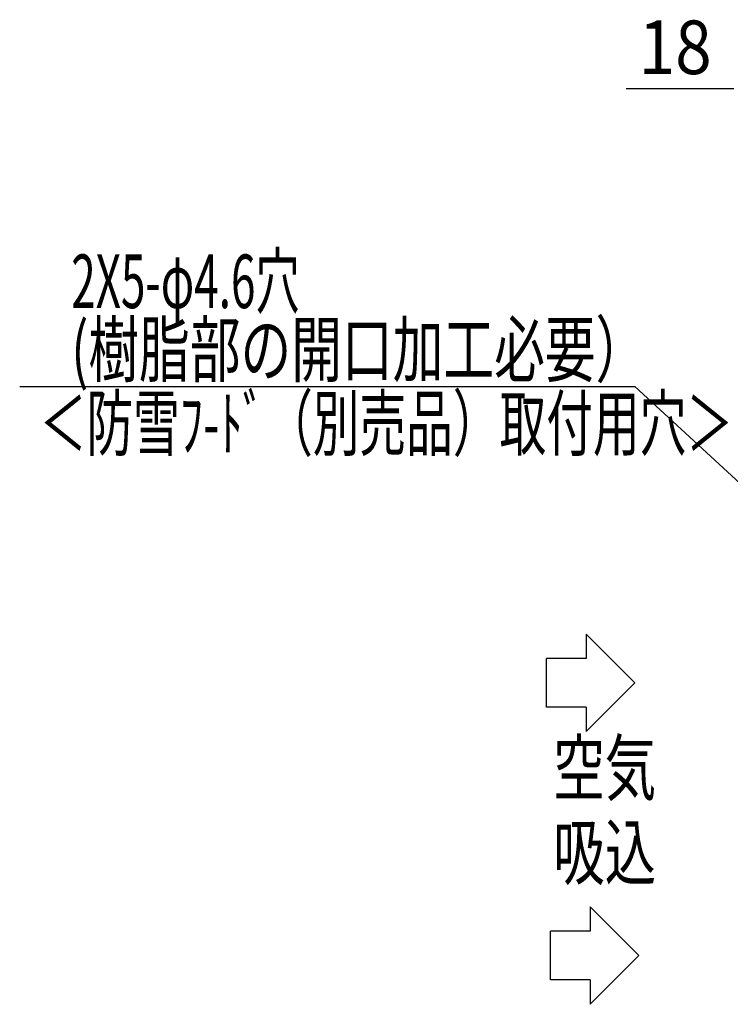
# Model space of a CAD drawing. Extents: x -1302 to 1545, y -536 to 2057.
# Drawn here: x -1203 to -474, y 896 to 1906 of the extents above; entities that cross this region are included whole.
import ezdxf
from ezdxf.enums import TextEntityAlignment as Align

# ---------------------------------------------------------------- set-up
doc = ezdxf.new("R2010")
doc.units = 0
doc.header["$LTSCALE"] = 20
doc.layers.add('NOTE', color=4, linetype='CONTINUOUS')
doc.layers.add('SIZE', color=30, linetype='CONTINUOUS')
doc.styles.get("Standard").update_dxf_attribs({"font": 'SIMPLEX', "width": 0.9, "bigfont": 'BIGFONT'})
doc.styles.add('STANDARD1', font='MONOTXT', dxfattribs={"bigfont": 'BIGFONT'})

msp = doc.modelspace()

# ---------------------------------------------------------------- linework, layer by layer
at = {"layer": 'NOTE', "color": 4, "linetype": 'CONTINUOUS'}
for p, q in [((-1203.017485, 1529.614166), (-571.720981, 1529.614166)), ((-571.720981, 1529.614166), (-442.000008, 1410.000026)), ((-621.711948, 1275.661604), (-621.711948, 1250.661604)), ((-621.711948, 1275.661604), (-571.815902, 1225.661603)), ((-662.398036, 1200.661603), (-662.398036, 1250.661604)), ((-621.711948, 1250.661604), (-662.398036, 1250.661604)), ((-571.815902, 1225.661603), (-621.711948, 1175.661602)), ((-621.711948, 1200.661603), (-662.398036, 1200.661603)), ((-621.711948, 1200.661603), (-621.711948, 1175.661602)), ((-617.469683, 995.656365), (-567.573636, 945.656364)), ((-617.469683, 995.656365), (-617.469683, 970.656364)), ((-617.469683, 970.656364), (-658.155771, 970.656364)), ((-658.155771, 920.656363), (-658.155771, 970.656364)), ((-567.573636, 945.656364), (-617.469683, 895.656363)), ((-617.469683, 920.656363), (-658.155771, 920.656363)), ((-617.469683, 920.656363), (-617.469683, 895.656363))]:
    msp.add_line(p, q, dxfattribs=at)
at = {"layer": 'SIZE', "color": 30, "linetype": 'CONTINUOUS'}
msp.add_line((-470.000009, 1835.234759), (-580.714294, 1835.234759), dxfattribs=at)

# ---------------------------------------------------------------- texts
at = {"layer": 'NOTE', "color": 4, "linetype": 'CONTINUOUS', "style": 'STANDARD1'}
for s, width, p in [('2X5-φ4.6穴', 0.603058, (-1150.130766, 1610.118562)), ('(樹脂部の開口加工必要）', 0.693662, (-1150.130766, 1540.118561)), ('＜防雪ﾌ-ﾄﾞ（別売品）取付用穴＞', 0.638665, (-1182.471758, 1464.386166)), ('空気', 0.703125, (-655.42495, 1110.76959)), ('吸込', 0.703125, (-655.42495, 1024.102902))]:
    msp.add_text(s, height=55, rotation=0.000003, dxfattribs=dict(at, width=width)).set_placement(p)
at = {"layer": 'SIZE', "color": 30, "linetype": 'CONTINUOUS', "width": 0.9}
msp.add_text('18', height=55, dxfattribs=at).set_placement((-530.357151, 1850.234759), align=Align.CENTER)

doc.saveas('drawing.dxf')
